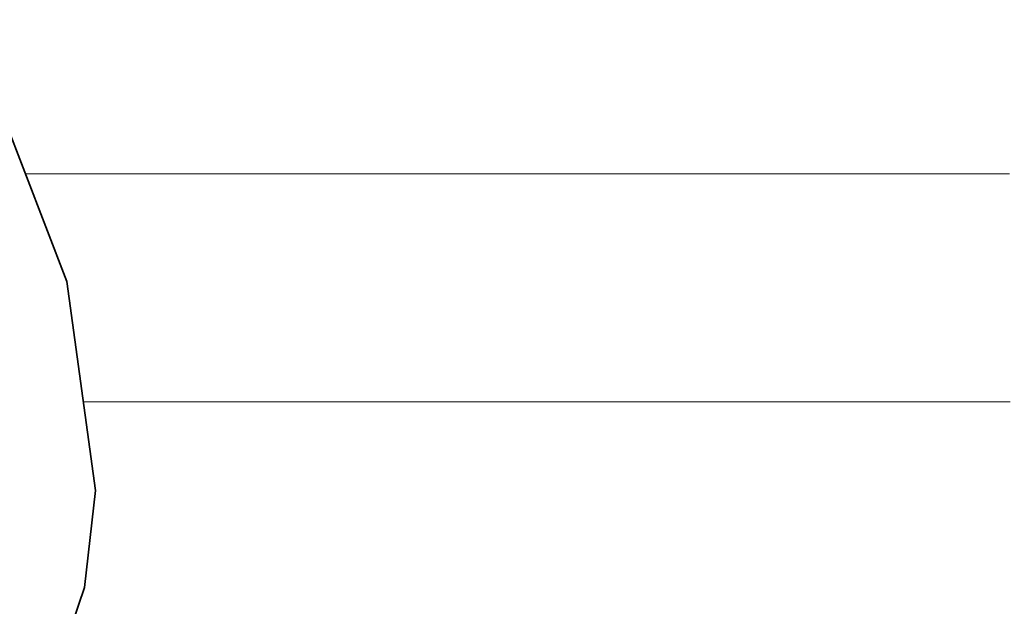
# Model space of a CAD drawing. Units: millimetres. Extents: x 0 to 24042, y 0 to 16800.
# Drawn here: x 16614 to 16674, y 827 to 863 of the extents above; entities that cross this region are included whole.
import ezdxf

# ---------------------------------------------------------------- set-up
doc = ezdxf.new("R2010")
doc.units = ezdxf.units.MM
doc.header["$MEASUREMENT"] = 0
doc.layers.add('(1) Shape lines', color=7, linetype='Continuous', lineweight=35)
doc.layers.add('(9) Sheet', color=7, linetype='Continuous', lineweight=35)

# ---------------------------------------------------------------- blocks, each defined once
blk = doc.blocks.new('HATCH_224_7d3482c7-687b-49fa-8498-a8e85c2bfe98')
at = {"layer": '(1) Shape lines', "color": 0, "lineweight": 9}
blk.add_line((16616.021, 854), (16614.31, 854), dxfattribs=at)
blk = doc.blocks.new('HATCH_225_a168678d-04de-494b-b358-631b2cb227c9')
at = {"layer": '(1) Shape lines', "color": 0, "lineweight": 9}
blk.add_line((16616.052, 854), (16616.021, 854), dxfattribs=at)
blk = doc.blocks.new('HATCH_230_6f5483c9-913b-4501-90d6-6892d28cbbad')
at = {"layer": '(1) Shape lines', "color": 0, "lineweight": 9}
blk.add_line((16616.839, 854), (16616.052, 854), dxfattribs=at)
blk = doc.blocks.new('HATCH_231_5f21b3f8-f2ad-45ff-8d72-071a6c4df9c2')
at = {"layer": '(1) Shape lines', "color": 0, "lineweight": 9}
blk.add_line((16616.854, 854), (16616.839, 854), dxfattribs=at)
blk = doc.blocks.new('HATCH_236_06637981-7dd1-4f84-bdb9-613fe7e3f47b')
at = {"layer": '(1) Shape lines', "color": 0, "lineweight": 9}
for p, q in [((16618.53, 854), (16616.854, 854)), ((16618.597, 840), (16617.873, 840))]:
    blk.add_line(p, q, dxfattribs=at)
blk = doc.blocks.new('HATCH_237_18c341e9-082b-4a39-b340-407fffb55743')
at = {"layer": '(1) Shape lines', "color": 0, "lineweight": 9}
for p, q in [((16618.623, 854), (16618.53, 854)), ((16618.623, 840), (16618.597, 840))]:
    blk.add_line(p, q, dxfattribs=at)
blk = doc.blocks.new('HATCH_240_5f2d37de-c417-4756-a61f-cb897cdd0fdc')
at = {"layer": '(1) Shape lines', "color": 0, "lineweight": 9}
for p, q in [((16626.552, 854), (16618.623, 854)), ((16626.87, 840), (16618.623, 840))]:
    blk.add_line(p, q, dxfattribs=at)
blk = doc.blocks.new('HATCH_241_ea3be59d-80c4-4fd6-b029-c746f1a81428')
at = {"layer": '(1) Shape lines', "color": 0, "lineweight": 9}
for p, q in [((16630.435, 854), (16626.552, 854)), ((16630.435, 840), (16626.87, 840))]:
    blk.add_line(p, q, dxfattribs=at)
blk = doc.blocks.new('HATCH_246_db2d2ca1-5269-4f45-b898-635be940f7b6')
at = {"layer": '(1) Shape lines', "color": 0, "lineweight": 9}
for p, q in [((16633.755, 854), (16630.435, 854)), ((16633.887, 840), (16630.435, 840))]:
    blk.add_line(p, q, dxfattribs=at)
blk = doc.blocks.new('HATCH_247_d4706052-ed2b-4528-aca9-e7222f26df01')
at = {"layer": '(1) Shape lines', "color": 0, "lineweight": 9}
for p, q in [((16635.358, 854), (16633.755, 854)), ((16635.358, 840), (16633.887, 840))]:
    blk.add_line(p, q, dxfattribs=at)
blk = doc.blocks.new('HATCH_252_74ab6ea3-0fd5-4ee4-9d82-d7a90d26adc4')
at = {"layer": '(1) Shape lines', "color": 0, "lineweight": 9}
for p, q in [((16637.651, 854), (16635.358, 854)), ((16637.741, 840), (16635.358, 840))]:
    blk.add_line(p, q, dxfattribs=at)
blk = doc.blocks.new('HATCH_253_09eb7ca5-3230-4bee-8405-914ecddbe643')
at = {"layer": '(1) Shape lines', "color": 0, "lineweight": 9}
for p, q in [((16638.75, 854), (16637.651, 854)), ((16638.75, 840), (16637.741, 840))]:
    blk.add_line(p, q, dxfattribs=at)
blk = doc.blocks.new('HATCH_258_23a1f245-b7be-45cb-a791-0a6002456cb9')
at = {"layer": '(1) Shape lines', "color": 0, "lineweight": 9}
for p, q in [((16638.861, 854), (16638.75, 854)), ((16638.865, 840), (16638.75, 840))]:
    blk.add_line(p, q, dxfattribs=at)
blk = doc.blocks.new('HATCH_259_0cba9241-45fb-43c6-b65b-1c96ec075401')
at = {"layer": '(1) Shape lines', "color": 0, "lineweight": 9}
for p, q in [((16638.914, 854), (16638.861, 854)), ((16638.914, 840), (16638.865, 840))]:
    blk.add_line(p, q, dxfattribs=at)
blk = doc.blocks.new('HATCH_264_7f14a45f-86cf-418e-8d84-c9b4d0bd3479')
at = {"layer": '(1) Shape lines', "color": 0, "lineweight": 9}
for p, q in [((16639.304, 854), (16638.914, 854)), ((16639.32, 840), (16638.914, 840))]:
    blk.add_line(p, q, dxfattribs=at)
blk = doc.blocks.new('HATCH_265_57f8dbbf-5dbd-426b-a6be-9b6da3dfb234')
at = {"layer": '(1) Shape lines', "color": 0, "lineweight": 9}
for p, q in [((16639.491, 854), (16639.304, 854)), ((16639.491, 840), (16639.32, 840))]:
    blk.add_line(p, q, dxfattribs=at)
blk = doc.blocks.new('HATCH_270_f381fc3b-6452-4fc9-b91f-126bbcba9073')
at = {"layer": '(1) Shape lines', "color": 0, "lineweight": 9}
for p, q in [((16640.315, 854), (16639.491, 854)), ((16640.348, 840), (16639.491, 840))]:
    blk.add_line(p, q, dxfattribs=at)
blk = doc.blocks.new('HATCH_271_48b54f08-2110-480a-bbee-3230fdadcbf4')
at = {"layer": '(1) Shape lines', "color": 0, "lineweight": 9}
for p, q in [((16640.709, 854), (16640.315, 854)), ((16640.709, 840), (16640.348, 840))]:
    blk.add_line(p, q, dxfattribs=at)
blk = doc.blocks.new('HATCH_276_51b9fb27-f961-46ed-b7c2-a821f231cdd8')
at = {"layer": '(1) Shape lines', "color": 0, "lineweight": 9}
for p, q in [((16640.82, 854), (16640.709, 854)), ((16640.824, 840), (16640.709, 840))]:
    blk.add_line(p, q, dxfattribs=at)
blk = doc.blocks.new('HATCH_277_aa0b5f2d-63e7-4902-8013-2d1e66319574')
at = {"layer": '(1) Shape lines', "color": 0, "lineweight": 9}
for p, q in [((16640.872, 854), (16640.82, 854)), ((16640.872, 840), (16640.824, 840))]:
    blk.add_line(p, q, dxfattribs=at)
blk = doc.blocks.new('HATCH_282_c0c629bd-ed86-40ab-baf9-192cc25220aa')
at = {"layer": '(1) Shape lines', "color": 0, "lineweight": 9}
for p, q in [((16640.892, 854), (16640.872, 854)), ((16640.893, 840), (16640.872, 840))]:
    blk.add_line(p, q, dxfattribs=at)
blk = doc.blocks.new('HATCH_283_35710b30-54bf-4887-a7fb-927a70b1e9fe')
at = {"layer": '(1) Shape lines', "color": 0, "lineweight": 9}
for p, q in [((16640.901, 854), (16640.892, 854)), ((16640.901, 840), (16640.893, 840))]:
    blk.add_line(p, q, dxfattribs=at)
blk = doc.blocks.new('HATCH_288_ba7d6dac-67fe-4eda-a45b-552d90968c22')
at = {"layer": '(1) Shape lines', "color": 0, "lineweight": 9}
for p, q in [((16641.981, 854), (16640.901, 854)), ((16642.024, 840), (16640.901, 840))]:
    blk.add_line(p, q, dxfattribs=at)
blk = doc.blocks.new('HATCH_289_aaa0312d-fe4a-41b9-b5b5-63024e04b769')
at = {"layer": '(1) Shape lines', "color": 0, "lineweight": 9}
for p, q in [((16642.495, 854), (16641.981, 854)), ((16642.495, 840), (16642.024, 840))]:
    blk.add_line(p, q, dxfattribs=at)
blk = doc.blocks.new('HATCH_294_e32704e8-78ca-4087-9172-954657606547')
at = {"layer": '(1) Shape lines', "color": 0, "lineweight": 9}
for p, q in [((16642.637, 854), (16642.495, 854)), ((16642.643, 840), (16642.495, 840))]:
    blk.add_line(p, q, dxfattribs=at)
blk = doc.blocks.new('HATCH_295_d23ffed9-116e-49fb-8705-acc98c489380')
at = {"layer": '(1) Shape lines', "color": 0, "lineweight": 9}
for p, q in [((16642.705, 854), (16642.637, 854)), ((16642.705, 840), (16642.643, 840))]:
    blk.add_line(p, q, dxfattribs=at)
blk = doc.blocks.new('HATCH_300_7dbff740-84a8-4eaf-8e7e-8606d2a4066d')
at = {"layer": '(1) Shape lines', "color": 0, "lineweight": 9}
for p, q in [((16643.476, 854), (16642.705, 854)), ((16643.506, 840), (16642.705, 840))]:
    blk.add_line(p, q, dxfattribs=at)
blk = doc.blocks.new('HATCH_301_a10ddf98-bd21-4e4b-a9ab-e9cc0ecb9f1c')
at = {"layer": '(1) Shape lines', "color": 0, "lineweight": 9}
for p, q in [((16643.842, 854), (16643.476, 854)), ((16643.842, 840), (16643.506, 840))]:
    blk.add_line(p, q, dxfattribs=at)
blk = doc.blocks.new('HATCH_306_ad7bcfb6-636a-4e6f-bbe4-20a6ef9e1176')
at = {"layer": '(1) Shape lines', "color": 0, "lineweight": 9}
for p, q in [((16644.027, 854), (16643.842, 854)), ((16644.034, 840), (16643.842, 840))]:
    blk.add_line(p, q, dxfattribs=at)
blk = doc.blocks.new('HATCH_307_a8585282-8e14-4153-bf89-8c0e629c2fde')
at = {"layer": '(1) Shape lines', "color": 0, "lineweight": 9}
for p, q in [((16644.115, 854), (16644.027, 854)), ((16644.115, 840), (16644.034, 840))]:
    blk.add_line(p, q, dxfattribs=at)
blk = doc.blocks.new('HATCH_312_ce44f685-aa17-4149-8c80-0390f6a8d58e')
at = {"layer": '(1) Shape lines', "color": 0, "lineweight": 9}
for p, q in [((16644.262, 854), (16644.115, 854)), ((16644.268, 840), (16644.115, 840))]:
    blk.add_line(p, q, dxfattribs=at)
blk = doc.blocks.new('HATCH_313_3c196386-a3d5-4cf8-9ea0-8acc60f5eebe')
at = {"layer": '(1) Shape lines', "color": 0, "lineweight": 9}
for p, q in [((16644.331, 854), (16644.262, 854)), ((16644.331, 840), (16644.268, 840))]:
    blk.add_line(p, q, dxfattribs=at)
blk = doc.blocks.new('HATCH_318_cdd61224-28cd-4b0d-bba3-428b58d5c306')
at = {"layer": '(1) Shape lines', "color": 0, "lineweight": 9}
for p, q in [((16645.175, 854), (16644.331, 854)), ((16645.208, 840), (16644.331, 840))]:
    blk.add_line(p, q, dxfattribs=at)
blk = doc.blocks.new('HATCH_319_89542692-aac9-4cca-a377-714aa38fb363')
at = {"layer": '(1) Shape lines', "color": 0, "lineweight": 9}
for p, q in [((16645.574, 854), (16645.175, 854)), ((16645.574, 840), (16645.208, 840))]:
    blk.add_line(p, q, dxfattribs=at)
blk = doc.blocks.new('HATCH_324_d85967ce-0585-4b76-9255-715626529fda')
at = {"layer": '(1) Shape lines', "color": 0, "lineweight": 9}
for p, q in [((16645.721, 854), (16645.574, 854)), ((16645.726, 840), (16645.574, 840))]:
    blk.add_line(p, q, dxfattribs=at)
blk = doc.blocks.new('HATCH_325_c78327dd-e370-4e40-94fe-10a6d505c883')
at = {"layer": '(1) Shape lines', "color": 0, "lineweight": 9}
for p, q in [((16645.79, 854), (16645.721, 854)), ((16645.79, 840), (16645.726, 840))]:
    blk.add_line(p, q, dxfattribs=at)
blk = doc.blocks.new('HATCH_330_5ed3f764-7f8c-474f-9183-3665a8eb143a')
at = {"layer": '(1) Shape lines', "color": 0, "lineweight": 9}
for p, q in [((16646.136, 854), (16645.79, 854)), ((16646.149, 840), (16645.79, 840))]:
    blk.add_line(p, q, dxfattribs=at)
blk = doc.blocks.new('HATCH_331_4c03d0d0-f39c-47d4-8a01-694a31f20a8a')
at = {"layer": '(1) Shape lines', "color": 0, "lineweight": 9}
for p, q in [((16646.299, 854), (16646.136, 854)), ((16646.299, 840), (16646.149, 840))]:
    blk.add_line(p, q, dxfattribs=at)
blk = doc.blocks.new('HATCH_336_0f41491d-8ca6-4f93-9e2c-a4a037295e42')
at = {"layer": '(1) Shape lines', "color": 0, "lineweight": 9}
for p, q in [((16646.694, 854), (16646.299, 854)), ((16646.709, 840), (16646.299, 840))]:
    blk.add_line(p, q, dxfattribs=at)
blk = doc.blocks.new('HATCH_337_d4cc486b-d9e2-4341-a3d5-cab14fba13a5')
at = {"layer": '(1) Shape lines', "color": 0, "lineweight": 9}
for p, q in [((16646.88, 854), (16646.694, 854)), ((16646.88, 840), (16646.709, 840))]:
    blk.add_line(p, q, dxfattribs=at)
blk = doc.blocks.new('HATCH_342_77bb9ff7-ec30-4bed-9362-83de48af51fc')
at = {"layer": '(1) Shape lines', "color": 0, "lineweight": 9}
for p, q in [((16647.021, 854), (16646.88, 854)), ((16647.026, 840), (16646.88, 840))]:
    blk.add_line(p, q, dxfattribs=at)
blk = doc.blocks.new('HATCH_343_612f69d6-adfa-4ed3-ad3c-df9e5c4e0d6e')
at = {"layer": '(1) Shape lines', "color": 0, "lineweight": 9}
for p, q in [((16647.087, 854), (16647.021, 854)), ((16647.087, 840), (16647.026, 840))]:
    blk.add_line(p, q, dxfattribs=at)
blk = doc.blocks.new('HATCH_348_96ccc3a9-81d8-46e4-ad69-20adcf2798e4')
at = {"layer": '(1) Shape lines', "color": 0, "lineweight": 9}
for p, q in [((16647.734, 854), (16647.087, 854)), ((16647.76, 840), (16647.087, 840))]:
    blk.add_line(p, q, dxfattribs=at)
blk = doc.blocks.new('HATCH_349_5b1164fa-4bae-45e0-ac83-c1dd2a044c0c')
at = {"layer": '(1) Shape lines', "color": 0, "lineweight": 9}
for p, q in [((16648.039, 854), (16647.734, 854)), ((16648.039, 840), (16647.76, 840))]:
    blk.add_line(p, q, dxfattribs=at)
blk = doc.blocks.new('HATCH_354_f4dd570b-7219-4912-aa5b-c86b042d0c0f')
at = {"layer": '(1) Shape lines', "color": 0, "lineweight": 9}
for p, q in [((16648.17, 854), (16648.039, 854)), ((16648.175, 840), (16648.039, 840))]:
    blk.add_line(p, q, dxfattribs=at)
blk = doc.blocks.new('HATCH_355_6b54aa46-10df-4b44-acb4-5dd970a6e611')
at = {"layer": '(1) Shape lines', "color": 0, "lineweight": 9}
for p, q in [((16648.231, 854), (16648.17, 854)), ((16648.231, 840), (16648.175, 840))]:
    blk.add_line(p, q, dxfattribs=at)
blk = doc.blocks.new('HATCH_360_ab46f030-4e21-4c5c-852e-690a2748e27e')
at = {"layer": '(1) Shape lines', "color": 0, "lineweight": 9}
for p, q in [((16648.264, 854), (16648.231, 854)), ((16648.266, 840), (16648.231, 840))]:
    blk.add_line(p, q, dxfattribs=at)
blk = doc.blocks.new('HATCH_361_13f0de2b-c040-46c0-a89a-93345c9d429c')
at = {"layer": '(1) Shape lines', "color": 0, "lineweight": 9}
for p, q in [((16648.28, 854), (16648.264, 854)), ((16648.28, 840), (16648.266, 840))]:
    blk.add_line(p, q, dxfattribs=at)
blk = doc.blocks.new('HATCH_366_d9b3ee10-53de-4871-9f53-ce91eb293292')
at = {"layer": '(1) Shape lines', "color": 0, "lineweight": 9}
for p, q in [((16648.793, 854), (16648.28, 854)), ((16648.813, 840), (16648.28, 840))]:
    blk.add_line(p, q, dxfattribs=at)
blk = doc.blocks.new('HATCH_367_82bd40a3-9ba7-48ef-9f47-7bacc43ec564')
at = {"layer": '(1) Shape lines', "color": 0, "lineweight": 9}
for p, q in [((16649.033, 854), (16648.793, 854)), ((16649.033, 840), (16648.813, 840))]:
    blk.add_line(p, q, dxfattribs=at)
blk = doc.blocks.new('HATCH_372_9e038606-fa1c-40fd-ac90-efda4dba618b')
at = {"layer": '(1) Shape lines', "color": 0, "lineweight": 9}
for p, q in [((16649.049, 854), (16649.033, 854)), ((16649.05, 840), (16649.033, 840))]:
    blk.add_line(p, q, dxfattribs=at)
blk = doc.blocks.new('HATCH_373_5db61245-81ed-459b-ba19-09f5c160d016')
at = {"layer": '(1) Shape lines', "color": 0, "lineweight": 9}
for p, q in [((16649.056, 854), (16649.049, 854)), ((16649.056, 840), (16649.05, 840))]:
    blk.add_line(p, q, dxfattribs=at)
blk = doc.blocks.new('HATCH_378_76f2a6a3-c44d-4490-9a6b-0e1b01c7f2c8')
at = {"layer": '(1) Shape lines', "color": 0, "lineweight": 9}
for p, q in [((16649.174, 854), (16649.056, 854)), ((16649.179, 840), (16649.056, 840))]:
    blk.add_line(p, q, dxfattribs=at)
blk = doc.blocks.new('HATCH_379_9b4eb744-7c9f-430b-bf40-078aa5e553e9')
at = {"layer": '(1) Shape lines', "color": 0, "lineweight": 9}
for p, q in [((16649.23, 854), (16649.174, 854)), ((16649.23, 840), (16649.179, 840))]:
    blk.add_line(p, q, dxfattribs=at)
blk = doc.blocks.new('HATCH_384_9dc95657-d78b-4796-8be2-351e6844e743')
at = {"layer": '(1) Shape lines', "color": 0, "lineweight": 9}
for p, q in [((16649.632, 854), (16649.23, 854)), ((16649.648, 840), (16649.23, 840))]:
    blk.add_line(p, q, dxfattribs=at)
blk = doc.blocks.new('HATCH_385_f2bd7318-31e8-446c-bc43-30fdf4f165f6')
at = {"layer": '(1) Shape lines', "color": 0, "lineweight": 9}
for p, q in [((16649.821, 854), (16649.632, 854)), ((16649.821, 840), (16649.648, 840))]:
    blk.add_line(p, q, dxfattribs=at)
blk = doc.blocks.new('HATCH_390_f1e314ab-70ff-4bbb-b151-5ccf6b30bfff')
at = {"layer": '(1) Shape lines', "color": 0, "lineweight": 9}
for p, q in [((16649.902, 854), (16649.821, 854)), ((16649.905, 840), (16649.821, 840))]:
    blk.add_line(p, q, dxfattribs=at)
blk = doc.blocks.new('HATCH_391_531e9616-63d4-4146-9357-cb59ed62b26e')
at = {"layer": '(1) Shape lines', "color": 0, "lineweight": 9}
for p, q in [((16649.94, 854), (16649.902, 854)), ((16649.94, 840), (16649.905, 840))]:
    blk.add_line(p, q, dxfattribs=at)
blk = doc.blocks.new('HATCH_396_4ba24ade-9b52-4aaa-bd89-07805be7f0af')
at = {"layer": '(1) Shape lines', "color": 0, "lineweight": 9}
for p, q in [((16650.043, 854), (16649.94, 854)), ((16650.047, 840), (16649.94, 840))]:
    blk.add_line(p, q, dxfattribs=at)
blk = doc.blocks.new('HATCH_397_b76c0d0c-60fa-4574-9d5b-cd5413e0fa40')
at = {"layer": '(1) Shape lines', "color": 0, "lineweight": 9}
for p, q in [((16650.091, 854), (16650.043, 854)), ((16650.091, 840), (16650.047, 840))]:
    blk.add_line(p, q, dxfattribs=at)
blk = doc.blocks.new('HATCH_402_2400b758-0d6c-4e3d-8c5a-687bf57e1637')
at = {"layer": '(1) Shape lines', "color": 0, "lineweight": 9}
for p, q in [((16650.503, 854), (16650.091, 854)), ((16650.519, 840), (16650.091, 840))]:
    blk.add_line(p, q, dxfattribs=at)
blk = doc.blocks.new('HATCH_403_386d68ae-3852-421d-89ba-d43fef81a2fc')
at = {"layer": '(1) Shape lines', "color": 0, "lineweight": 9}
for p, q in [((16650.695, 854), (16650.503, 854)), ((16650.695, 840), (16650.519, 840))]:
    blk.add_line(p, q, dxfattribs=at)
blk = doc.blocks.new('HATCH_408_319a7fc6-0c37-4aae-a9f0-22a737d5d070')
at = {"layer": '(1) Shape lines', "color": 0, "lineweight": 9}
for p, q in [((16650.781, 854), (16650.695, 854)), ((16650.785, 840), (16650.695, 840))]:
    blk.add_line(p, q, dxfattribs=at)
blk = doc.blocks.new('HATCH_409_3c88e5f9-3b29-490c-ad9f-38491a436db9')
at = {"layer": '(1) Shape lines', "color": 0, "lineweight": 9}
for p, q in [((16650.821, 854), (16650.781, 854)), ((16650.821, 840), (16650.785, 840))]:
    blk.add_line(p, q, dxfattribs=at)
blk = doc.blocks.new('HATCH_414_04b65440-2b1c-40a7-b8d9-e8dc8352c1c9')
at = {"layer": '(1) Shape lines', "color": 0, "lineweight": 9}
for p, q in [((16650.913, 854), (16650.821, 854)), ((16650.917, 840), (16650.821, 840))]:
    blk.add_line(p, q, dxfattribs=at)
blk = doc.blocks.new('HATCH_415_22e3e707-29f8-4cba-b595-22c22d47e0b8')
at = {"layer": '(1) Shape lines', "color": 0, "lineweight": 9}
for p, q in [((16650.956, 854), (16650.913, 854)), ((16650.956, 840), (16650.917, 840))]:
    blk.add_line(p, q, dxfattribs=at)
blk = doc.blocks.new('HATCH_420_e29db9e3-fe1b-4f3c-9e96-64adefb267fa')
at = {"layer": '(1) Shape lines', "color": 0, "lineweight": 9}
for p, q in [((16651.211, 854), (16650.956, 854)), ((16651.221, 840), (16650.956, 840))]:
    blk.add_line(p, q, dxfattribs=at)
blk = doc.blocks.new('HATCH_421_5f7c79c5-be7a-4233-84c3-d9b69b2be45f')
at = {"layer": '(1) Shape lines', "color": 0, "lineweight": 9}
for p, q in [((16651.329, 854), (16651.211, 854)), ((16651.329, 840), (16651.221, 840))]:
    blk.add_line(p, q, dxfattribs=at)
blk = doc.blocks.new('HATCH_426_35e17921-b881-45c1-81f7-1e9a455c89be')
at = {"layer": '(1) Shape lines', "color": 0, "lineweight": 9}
for p, q in [((16651.398, 854), (16651.329, 854)), ((16651.4, 840), (16651.329, 840))]:
    blk.add_line(p, q, dxfattribs=at)
blk = doc.blocks.new('HATCH_427_704b0905-63d8-464d-90c0-43cb5c23857a')
at = {"layer": '(1) Shape lines', "color": 0, "lineweight": 9}
for p, q in [((16651.43, 854), (16651.398, 854)), ((16651.43, 840), (16651.4, 840))]:
    blk.add_line(p, q, dxfattribs=at)
blk = doc.blocks.new('HATCH_432_a47e95b2-2525-420e-a520-a623d31474af')
at = {"layer": '(1) Shape lines', "color": 0, "lineweight": 9}
for p, q in [((16651.63, 854), (16651.43, 854)), ((16651.638, 840), (16651.43, 840))]:
    blk.add_line(p, q, dxfattribs=at)
blk = doc.blocks.new('HATCH_433_d9a3ce87-78bc-4c1d-b39f-a8a9d2099e49')
at = {"layer": '(1) Shape lines', "color": 0, "lineweight": 9}
for p, q in [((16651.723, 854), (16651.63, 854)), ((16651.723, 840), (16651.638, 840))]:
    blk.add_line(p, q, dxfattribs=at)
blk = doc.blocks.new('HATCH_438_b33b5607-ab5a-493e-9a3a-f4edd3472e0a')
at = {"layer": '(1) Shape lines', "color": 0, "lineweight": 9}
for p, q in [((16651.808, 854), (16651.723, 854)), ((16651.812, 840), (16651.723, 840))]:
    blk.add_line(p, q, dxfattribs=at)
blk = doc.blocks.new('HATCH_439_0432b881-ea51-4785-b02e-c279e5ff3ae6')
at = {"layer": '(1) Shape lines', "color": 0, "lineweight": 9}
for p, q in [((16651.848, 854), (16651.808, 854)), ((16651.848, 840), (16651.812, 840))]:
    blk.add_line(p, q, dxfattribs=at)
blk = doc.blocks.new('HATCH_444_41aea6f5-9150-4258-a4bb-bb3758c5df56')
at = {"layer": '(1) Shape lines', "color": 0, "lineweight": 9}
for p, q in [((16652.128, 854), (16651.848, 854)), ((16652.139, 840), (16651.848, 840))]:
    blk.add_line(p, q, dxfattribs=at)
blk = doc.blocks.new('HATCH_445_88d7032e-73c9-4b80-b578-0a43860b40cd')
at = {"layer": '(1) Shape lines', "color": 0, "lineweight": 9}
for p, q in [((16652.258, 854), (16652.128, 854)), ((16652.258, 840), (16652.139, 840))]:
    blk.add_line(p, q, dxfattribs=at)
blk = doc.blocks.new('HATCH_450_cfb74944-79a2-4e08-bdc8-5170829fe1e6')
at = {"layer": '(1) Shape lines', "color": 0, "lineweight": 9}
for p, q in [((16652.282, 854), (16652.258, 854)), ((16652.283, 840), (16652.258, 840))]:
    blk.add_line(p, q, dxfattribs=at)
blk = doc.blocks.new('HATCH_451_823dc1d1-b887-46ee-beae-756d123a8a62')
at = {"layer": '(1) Shape lines', "color": 0, "lineweight": 9}
for p, q in [((16652.294, 854), (16652.282, 854)), ((16652.294, 840), (16652.283, 840))]:
    blk.add_line(p, q, dxfattribs=at)
blk = doc.blocks.new('HATCH_456_b34d1689-f495-406e-90ba-81105913ed80')
at = {"layer": '(1) Shape lines', "color": 0, "lineweight": 9}
for p, q in [((16652.305, 854), (16652.294, 854)), ((16652.305, 840), (16652.294, 840))]:
    blk.add_line(p, q, dxfattribs=at)
blk = doc.blocks.new('HATCH_457_f231880f-6b65-4941-86fa-47d813ac1fba')
at = {"layer": '(1) Shape lines', "color": 0, "lineweight": 9}
for p, q in [((16652.31, 854), (16652.305, 854)), ((16652.31, 840), (16652.305, 840))]:
    blk.add_line(p, q, dxfattribs=at)
blk = doc.blocks.new('HATCH_462_91a6b704-b2bd-4a3a-8363-759452a87e3c')
at = {"layer": '(1) Shape lines', "color": 0, "lineweight": 9}
for p, q in [((16652.629, 854), (16652.31, 854)), ((16652.642, 840), (16652.31, 840))]:
    blk.add_line(p, q, dxfattribs=at)
blk = doc.blocks.new('HATCH_463_6e1f9508-57e9-475b-99d7-871573e2608b')
at = {"layer": '(1) Shape lines', "color": 0, "lineweight": 9}
for p, q in [((16652.778, 854), (16652.629, 854)), ((16652.778, 840), (16652.642, 840))]:
    blk.add_line(p, q, dxfattribs=at)
blk = doc.blocks.new('HATCH_468_bb299bca-2043-4499-b568-385938c1a537')
at = {"layer": '(1) Shape lines', "color": 0, "lineweight": 9}
for p, q in [((16652.788, 854), (16652.778, 854)), ((16652.788, 840), (16652.778, 840))]:
    blk.add_line(p, q, dxfattribs=at)
blk = doc.blocks.new('HATCH_469_c946b457-da9c-47f4-bc9e-4abda9924902')
at = {"layer": '(1) Shape lines', "color": 0, "lineweight": 9}
for p, q in [((16652.793, 854), (16652.788, 854)), ((16652.793, 840), (16652.788, 840))]:
    blk.add_line(p, q, dxfattribs=at)
blk = doc.blocks.new('HATCH_474_846408c9-cece-4a20-9fb6-524cde580748')
at = {"layer": '(1) Shape lines', "color": 0, "lineweight": 9}
for p, q in [((16652.893, 854), (16652.793, 854)), ((16652.897, 840), (16652.793, 840))]:
    blk.add_line(p, q, dxfattribs=at)
blk = doc.blocks.new('HATCH_475_8f89ddc4-98fc-43e7-ac86-4fea0c1cfa53')
at = {"layer": '(1) Shape lines', "color": 0, "lineweight": 9}
for p, q in [((16652.94, 854), (16652.893, 854)), ((16652.94, 840), (16652.897, 840))]:
    blk.add_line(p, q, dxfattribs=at)
blk = doc.blocks.new('HATCH_478_2192cbc1-eb43-4581-a257-7c48a6f8994e')
at = {"layer": '(1) Shape lines', "color": 0, "lineweight": 9}
for p, q in [((16652.956, 854), (16652.94, 854)), ((16652.957, 840), (16652.94, 840))]:
    blk.add_line(p, q, dxfattribs=at)
blk = doc.blocks.new('HATCH_479_d5082941-258a-46f6-9b55-993170f0654c')
at = {"layer": '(1) Shape lines', "color": 0, "lineweight": 9}
for p, q in [((16652.964, 854), (16652.956, 854)), ((16652.964, 840), (16652.957, 840))]:
    blk.add_line(p, q, dxfattribs=at)
blk = doc.blocks.new('HATCH_482_325329e8-32b7-4353-ac1d-d3ceceb4b705')
at = {"layer": '(1) Shape lines', "color": 0, "lineweight": 9}
for p, q in [((16653.584, 854), (16652.964, 854)), ((16653.608, 840), (16652.964, 840))]:
    blk.add_line(p, q, dxfattribs=at)
blk = doc.blocks.new('HATCH_483_ac784630-c7de-401e-92d0-84008ca53a75')
at = {"layer": '(1) Shape lines', "color": 0, "lineweight": 9}
for p, q in [((16653.873, 854), (16653.584, 854)), ((16653.873, 840), (16653.608, 840))]:
    blk.add_line(p, q, dxfattribs=at)
blk = doc.blocks.new('HATCH_486_dec76c93-ef34-4b36-a44f-7bff13e53f4a')
at = {"layer": '(1) Shape lines', "color": 0, "lineweight": 9}
for p, q in [((16653.918, 854), (16653.873, 854)), ((16653.92, 840), (16653.873, 840))]:
    blk.add_line(p, q, dxfattribs=at)
blk = doc.blocks.new('HATCH_487_aa98f3d8-f190-4dce-9267-e7c61b5063fa')
at = {"layer": '(1) Shape lines', "color": 0, "lineweight": 9}
for p, q in [((16653.939, 854), (16653.918, 854)), ((16653.939, 840), (16653.92, 840))]:
    blk.add_line(p, q, dxfattribs=at)
blk = doc.blocks.new('HATCH_490_01ffa2de-6b99-48f3-aad5-b76a9b16ee01')
at = {"layer": '(1) Shape lines', "color": 0, "lineweight": 9}
for p, q in [((16654.601, 854), (16653.939, 854)), ((16654.654, 840), (16653.939, 840))]:
    blk.add_line(p, q, dxfattribs=at)
blk = doc.blocks.new('HATCH_491_b6e0fca8-cb7d-4dce-8727-13f6e5e8d997')
at = {"layer": '(1) Shape lines', "color": 0, "lineweight": 9}
for p, q in [((16655.226, 854), (16654.601, 854)), ((16655.226, 840), (16654.654, 840))]:
    blk.add_line(p, q, dxfattribs=at)
blk = doc.blocks.new('HATCH_496_9aed323a-8d50-4c9f-bf9a-8e6b5de3d07f')
at = {"layer": '(1) Shape lines', "color": 0, "lineweight": 9}
for p, q in [((16655.248, 854), (16655.226, 854)), ((16655.25, 840), (16655.226, 840))]:
    blk.add_line(p, q, dxfattribs=at)
blk = doc.blocks.new('HATCH_497_d469ab0d-e665-4b7a-873e-3e7832140b05')
at = {"layer": '(1) Shape lines', "color": 0, "lineweight": 9}
for p, q in [((16655.269, 854), (16655.248, 854)), ((16655.269, 840), (16655.25, 840))]:
    blk.add_line(p, q, dxfattribs=at)
blk = doc.blocks.new('HATCH_502_b365937a-7c67-466b-80d3-41573b606bcb')
at = {"layer": '(1) Shape lines', "color": 0, "lineweight": 9}
for p, q in [((16656.18, 854), (16655.269, 854)), ((16656.255, 840), (16655.269, 840))]:
    blk.add_line(p, q, dxfattribs=at)
blk = doc.blocks.new('HATCH_503_31f1ff7c-b608-4eac-b9aa-f1b8b25049ec')
at = {"layer": '(1) Shape lines', "color": 0, "lineweight": 9}
for p, q in [((16657.069, 854), (16656.18, 854)), ((16657.069, 840), (16656.255, 840))]:
    blk.add_line(p, q, dxfattribs=at)
blk = doc.blocks.new('HATCH_508_67594581-28d1-4060-a36e-160efae07e4b')
at = {"layer": '(1) Shape lines', "color": 0, "lineweight": 9}
for p, q in [((16657.355, 854), (16657.069, 854)), ((16657.38, 840), (16657.069, 840))]:
    blk.add_line(p, q, dxfattribs=at)
blk = doc.blocks.new('HATCH_509_6212cbcf-2f06-436b-9950-69df54f37667')
at = {"layer": '(1) Shape lines', "color": 0, "lineweight": 9}
for p, q in [((16657.648, 854), (16657.355, 854)), ((16657.648, 840), (16657.38, 840))]:
    blk.add_line(p, q, dxfattribs=at)
blk = doc.blocks.new('HATCH_514_585b8bb0-6852-4416-b1e2-057877dba0c8')
at = {"layer": '(1) Shape lines', "color": 0, "lineweight": 9}
for p, q in [((16658.343, 854), (16657.648, 854)), ((16658.404, 840), (16657.648, 840))]:
    blk.add_line(p, q, dxfattribs=at)
blk = doc.blocks.new('HATCH_515_2433b2af-59b3-499b-9235-0bd536013d36')
at = {"layer": '(1) Shape lines', "color": 0, "lineweight": 9}
for p, q in [((16659.065, 854), (16658.343, 854)), ((16659.065, 840), (16658.404, 840))]:
    blk.add_line(p, q, dxfattribs=at)
blk = doc.blocks.new('HATCH_520_6cde7919-53ea-4a30-b84a-df16eb66b669')
at = {"layer": '(1) Shape lines', "color": 0, "lineweight": 9}
for p, q in [((16659.891, 854), (16659.065, 854)), ((16659.966, 840), (16659.065, 840))]:
    blk.add_line(p, q, dxfattribs=at)
blk = doc.blocks.new('HATCH_521_6a6271d8-2616-4a24-acd4-b86244eb4fc3')
at = {"layer": '(1) Shape lines', "color": 0, "lineweight": 9}
for p, q in [((16660.763, 854), (16659.891, 854)), ((16660.763, 840), (16659.966, 840))]:
    blk.add_line(p, q, dxfattribs=at)
blk = doc.blocks.new('HATCH_528_288258c2-d563-4671-910c-91fe392e212d')
at = {"layer": '(1) Shape lines', "color": 0, "lineweight": 9}
for p, q in [((16662.207, 854), (16660.763, 854)), ((16662.34, 840), (16660.763, 840))]:
    blk.add_line(p, q, dxfattribs=at)
blk = doc.blocks.new('HATCH_529_f77342ad-c9d0-42fd-8019-eabc0a94169a')
at = {"layer": '(1) Shape lines', "color": 0, "lineweight": 9}
for p, q in [((16663.755, 854), (16662.207, 854)), ((16663.755, 840), (16662.34, 840))]:
    blk.add_line(p, q, dxfattribs=at)
blk = doc.blocks.new('HATCH_536_68fb6b56-5f8a-4c66-8eb6-715f2f7f4610')
at = {"layer": '(1) Shape lines', "color": 0, "lineweight": 9}
for p, q in [((16664.466, 854), (16663.755, 854)), ((16664.534, 840), (16663.755, 840))]:
    blk.add_line(p, q, dxfattribs=at)
blk = doc.blocks.new('HATCH_537_b06ecfca-127d-4a16-aafe-9f04180c6dd6')
at = {"layer": '(1) Shape lines', "color": 0, "lineweight": 9}
for p, q in [((16665.254, 854), (16664.466, 854)), ((16665.254, 840), (16664.534, 840))]:
    blk.add_line(p, q, dxfattribs=at)
blk = doc.blocks.new('HATCH_544_0917cf2a-db04-41b2-9de4-9133ab91c0db')
at = {"layer": '(1) Shape lines', "color": 0, "lineweight": 9}
for p, q in [((16665.87, 854), (16665.254, 854)), ((16665.929, 840), (16665.254, 840))]:
    blk.add_line(p, q, dxfattribs=at)
blk = doc.blocks.new('HATCH_545_15f41454-fdc5-4a83-a4c8-d8cfd32b2b71')
at = {"layer": '(1) Shape lines', "color": 0, "lineweight": 9}
for p, q in [((16666.563, 854), (16665.87, 854)), ((16666.563, 840), (16665.929, 840))]:
    blk.add_line(p, q, dxfattribs=at)
blk = doc.blocks.new('HATCH_552_359eb344-26f0-4c18-832f-e576be247b29')
at = {"layer": '(1) Shape lines', "color": 0, "lineweight": 9}
for p, q in [((16667.296, 854), (16666.563, 854)), ((16667.368, 840), (16666.563, 840))]:
    blk.add_line(p, q, dxfattribs=at)
blk = doc.blocks.new('HATCH_553_da1c5b94-7ac6-4a53-8367-df42dabdc265')
at = {"layer": '(1) Shape lines', "color": 0, "lineweight": 9}
for p, q in [((16668.133, 854), (16667.296, 854)), ((16668.133, 840), (16667.368, 840))]:
    blk.add_line(p, q, dxfattribs=at)
blk = doc.blocks.new('HATCH_560_02641f0d-7958-4522-80b4-a4085958ffb4')
at = {"layer": '(1) Shape lines', "color": 0, "lineweight": 9}
for p, q in [((16668.2, 854), (16668.133, 854)), ((16668.206, 840), (16668.133, 840))]:
    blk.add_line(p, q, dxfattribs=at)
blk = doc.blocks.new('HATCH_561_b1fbce3b-4fed-4302-ac98-f9f2ec5ecea9')
at = {"layer": '(1) Shape lines', "color": 0, "lineweight": 9}
for p, q in [((16668.278, 854), (16668.2, 854)), ((16668.278, 840), (16668.206, 840))]:
    blk.add_line(p, q, dxfattribs=at)
blk = doc.blocks.new('HATCH_568_8afaecd7-6719-43db-a0ba-580f68652a6c')
at = {"layer": '(1) Shape lines', "color": 0, "lineweight": 9}
for p, q in [((16668.693, 854), (16668.278, 854)), ((16668.734, 840), (16668.278, 840))]:
    blk.add_line(p, q, dxfattribs=at)
blk = doc.blocks.new('HATCH_569_6df51b8b-3a52-4a65-9873-f241c03e92f9')
at = {"layer": '(1) Shape lines', "color": 0, "lineweight": 9}
for p, q in [((16669.176, 854), (16668.693, 854)), ((16669.176, 840), (16668.734, 840))]:
    blk.add_line(p, q, dxfattribs=at)
blk = doc.blocks.new('HATCH_576_f787161d-38b5-4b72-95ed-f20ae9a6c91d')
at = {"layer": '(1) Shape lines', "color": 0, "lineweight": 9}
for p, q in [((16669.179, 854), (16669.176, 854)), ((16669.18, 840), (16669.176, 840))]:
    blk.add_line(p, q, dxfattribs=at)
blk = doc.blocks.new('HATCH_577_1bae61cc-0355-41ef-a960-87a789bcbb2c')
at = {"layer": '(1) Shape lines', "color": 0, "lineweight": 9}
for p, q in [((16669.183, 854), (16669.179, 854)), ((16669.183, 840), (16669.18, 840))]:
    blk.add_line(p, q, dxfattribs=at)
blk = doc.blocks.new('HATCH_584_9f61cb68-84c3-4fd4-a53e-68b6e0df6363')
at = {"layer": '(1) Shape lines', "color": 0, "lineweight": 9}
for p, q in [((16669.481, 854), (16669.183, 854)), ((16669.511, 840), (16669.183, 840))]:
    blk.add_line(p, q, dxfattribs=at)
blk = doc.blocks.new('HATCH_585_d262295e-b879-44b5-bdab-d1eea3f04828')
at = {"layer": '(1) Shape lines', "color": 0, "lineweight": 9}
for p, q in [((16669.83, 854), (16669.481, 854)), ((16669.83, 840), (16669.511, 840))]:
    blk.add_line(p, q, dxfattribs=at)
blk = doc.blocks.new('HATCH_592_010346d8-7ea5-4060-81e4-e1f7f7e9fc54')
at = {"layer": '(1) Shape lines', "color": 0, "lineweight": 9}
for p, q in [((16669.998, 854), (16669.83, 854)), ((16670.015, 840), (16669.83, 840))]:
    blk.add_line(p, q, dxfattribs=at)
blk = doc.blocks.new('HATCH_593_baa60f14-705b-44cd-942f-2f9739eec0b2')
at = {"layer": '(1) Shape lines', "color": 0, "lineweight": 9}
for p, q in [((16670.195, 854), (16669.998, 854)), ((16670.195, 840), (16670.015, 840))]:
    blk.add_line(p, q, dxfattribs=at)
blk = doc.blocks.new('HATCH_600_2c7f33c0-72e8-4e88-a7db-c75500e63ea6')
at = {"layer": '(1) Shape lines', "color": 0, "lineweight": 9}
for p, q in [((16670.566, 854), (16670.195, 854)), ((16670.604, 840), (16670.195, 840))]:
    blk.add_line(p, q, dxfattribs=at)
blk = doc.blocks.new('HATCH_601_f275d913-84dc-464e-91fd-f4eb3e9f8979')
at = {"layer": '(1) Shape lines', "color": 0, "lineweight": 9}
for p, q in [((16671.005, 854), (16670.566, 854)), ((16671.005, 840), (16670.604, 840))]:
    blk.add_line(p, q, dxfattribs=at)
blk = doc.blocks.new('HATCH_608_367d1023-14e9-4ce2-b55a-0216f37e0900')
at = {"layer": '(1) Shape lines', "color": 0, "lineweight": 9}
for p, q in [((16671.707, 854), (16671.005, 854)), ((16671.78, 840), (16671.005, 840))]:
    blk.add_line(p, q, dxfattribs=at)
blk = doc.blocks.new('HATCH_609_63c1ef70-38bb-4cd4-bd3a-791af40895fa')
at = {"layer": '(1) Shape lines', "color": 0, "lineweight": 9}
for p, q in [((16672.54, 854), (16671.707, 854)), ((16672.54, 840), (16671.78, 840))]:
    blk.add_line(p, q, dxfattribs=at)
blk = doc.blocks.new('HATCH_616_b513ccfe-4712-4fbb-883f-6df626d311ef')
at = {"layer": '(1) Shape lines', "color": 0, "lineweight": 9}
for p, q in [((16672.94, 854), (16672.54, 854)), ((16672.981, 840), (16672.54, 840))]:
    blk.add_line(p, q, dxfattribs=at)
blk = doc.blocks.new('HATCH_617_8aab2aaa-86c9-49b3-86f2-70387ba3007d')
at = {"layer": '(1) Shape lines', "color": 0, "lineweight": 9}
for p, q in [((16673.419, 854), (16672.94, 854)), ((16673.419, 840), (16672.981, 840))]:
    blk.add_line(p, q, dxfattribs=at)
blk = doc.blocks.new('HATCH_624_8e3c1281-e780-4bfa-9782-a20ea280906e')
at = {"layer": '(1) Shape lines', "color": 0, "lineweight": 9}
for p, q in [((16673.806, 854), (16673.419, 854)), ((16673.847, 840), (16673.419, 840))]:
    blk.add_line(p, q, dxfattribs=at)
blk = doc.blocks.new('HATCH_625_417e5d04-012c-4e13-8393-976d3719e7d0')
at = {"layer": '(1) Shape lines', "color": 0, "lineweight": 9}
for p, q in [((16674.274, 854), (16673.806, 854)), ((16674.274, 840), (16673.847, 840))]:
    blk.add_line(p, q, dxfattribs=at)
blk = doc.blocks.new('HATCH_632_0588987a-2763-4b60-94fa-a14ac13f6051')
at = {"layer": '(1) Shape lines', "color": 0, "lineweight": 9}
for p, q in [((16674.743, 854), (16674.274, 854)), ((16674.793, 840), (16674.274, 840))]:
    blk.add_line(p, q, dxfattribs=at)
blk = doc.blocks.new('GROUP_0_b1109d76-2e6b-4ea5-a32a-a7748a65da01')
at = {"layer": '(9) Sheet', "color": 7, "linetype": 'Continuous', "lineweight": 35, "ltscale": 40}
blk.add_lwpolyline([(16544.758, 935.96), (16594.918, 886.604), (16604.059, 874.132), (16611.685, 860.819), (16616.854, 847.389), (16618.623, 834.563), (16617.939, 828.604), (16616.052, 823.066), (16612.844, 818.041), (16608.198, 813.62), (16601.996, 809.891), (16594.12, 806.947), (16584.452, 804.877), (16572.876, 803.771)], dxfattribs=at)
at = {"layer": '(1) Shape lines', "color": 154, "linetype": 'ByBlock'}
for name in ['HATCH_241_ea3be59d-80c4-4fd6-b029-c746f1a81428', 'HATCH_246_db2d2ca1-5269-4f45-b898-635be940f7b6', 'HATCH_247_d4706052-ed2b-4528-aca9-e7222f26df01', 'HATCH_252_74ab6ea3-0fd5-4ee4-9d82-d7a90d26adc4', 'HATCH_253_09eb7ca5-3230-4bee-8405-914ecddbe643', 'HATCH_258_23a1f245-b7be-45cb-a791-0a6002456cb9', 'HATCH_259_0cba9241-45fb-43c6-b65b-1c96ec075401', 'HATCH_264_7f14a45f-86cf-418e-8d84-c9b4d0bd3479', 'HATCH_265_57f8dbbf-5dbd-426b-a6be-9b6da3dfb234', 'HATCH_270_f381fc3b-6452-4fc9-b91f-126bbcba9073', 'HATCH_271_48b54f08-2110-480a-bbee-3230fdadcbf4', 'HATCH_276_51b9fb27-f961-46ed-b7c2-a821f231cdd8', 'HATCH_277_aa0b5f2d-63e7-4902-8013-2d1e66319574', 'HATCH_282_c0c629bd-ed86-40ab-baf9-192cc25220aa', 'HATCH_283_35710b30-54bf-4887-a7fb-927a70b1e9fe', 'HATCH_288_ba7d6dac-67fe-4eda-a45b-552d90968c22', 'HATCH_289_aaa0312d-fe4a-41b9-b5b5-63024e04b769', 'HATCH_294_e32704e8-78ca-4087-9172-954657606547', 'HATCH_295_d23ffed9-116e-49fb-8705-acc98c489380', 'HATCH_300_7dbff740-84a8-4eaf-8e7e-8606d2a4066d', 'HATCH_301_a10ddf98-bd21-4e4b-a9ab-e9cc0ecb9f1c', 'HATCH_306_ad7bcfb6-636a-4e6f-bbe4-20a6ef9e1176', 'HATCH_307_a8585282-8e14-4153-bf89-8c0e629c2fde', 'HATCH_312_ce44f685-aa17-4149-8c80-0390f6a8d58e', 'HATCH_313_3c196386-a3d5-4cf8-9ea0-8acc60f5eebe', 'HATCH_318_cdd61224-28cd-4b0d-bba3-428b58d5c306', 'HATCH_319_89542692-aac9-4cca-a377-714aa38fb363', 'HATCH_324_d85967ce-0585-4b76-9255-715626529fda', 'HATCH_325_c78327dd-e370-4e40-94fe-10a6d505c883', 'HATCH_330_5ed3f764-7f8c-474f-9183-3665a8eb143a', 'HATCH_331_4c03d0d0-f39c-47d4-8a01-694a31f20a8a', 'HATCH_336_0f41491d-8ca6-4f93-9e2c-a4a037295e42', 'HATCH_337_d4cc486b-d9e2-4341-a3d5-cab14fba13a5', 'HATCH_342_77bb9ff7-ec30-4bed-9362-83de48af51fc', 'HATCH_343_612f69d6-adfa-4ed3-ad3c-df9e5c4e0d6e', 'HATCH_348_96ccc3a9-81d8-46e4-ad69-20adcf2798e4', 'HATCH_349_5b1164fa-4bae-45e0-ac83-c1dd2a044c0c', 'HATCH_354_f4dd570b-7219-4912-aa5b-c86b042d0c0f', 'HATCH_355_6b54aa46-10df-4b44-acb4-5dd970a6e611', 'HATCH_360_ab46f030-4e21-4c5c-852e-690a2748e27e', 'HATCH_361_13f0de2b-c040-46c0-a89a-93345c9d429c', 'HATCH_366_d9b3ee10-53de-4871-9f53-ce91eb293292', 'HATCH_367_82bd40a3-9ba7-48ef-9f47-7bacc43ec564', 'HATCH_372_9e038606-fa1c-40fd-ac90-efda4dba618b', 'HATCH_373_5db61245-81ed-459b-ba19-09f5c160d016', 'HATCH_378_76f2a6a3-c44d-4490-9a6b-0e1b01c7f2c8', 'HATCH_379_9b4eb744-7c9f-430b-bf40-078aa5e553e9', 'HATCH_384_9dc95657-d78b-4796-8be2-351e6844e743', 'HATCH_385_f2bd7318-31e8-446c-bc43-30fdf4f165f6', 'HATCH_390_f1e314ab-70ff-4bbb-b151-5ccf6b30bfff', 'HATCH_391_531e9616-63d4-4146-9357-cb59ed62b26e', 'HATCH_396_4ba24ade-9b52-4aaa-bd89-07805be7f0af', 'HATCH_397_b76c0d0c-60fa-4574-9d5b-cd5413e0fa40', 'HATCH_402_2400b758-0d6c-4e3d-8c5a-687bf57e1637', 'HATCH_403_386d68ae-3852-421d-89ba-d43fef81a2fc', 'HATCH_408_319a7fc6-0c37-4aae-a9f0-22a737d5d070', 'HATCH_409_3c88e5f9-3b29-490c-ad9f-38491a436db9', 'HATCH_414_04b65440-2b1c-40a7-b8d9-e8dc8352c1c9', 'HATCH_415_22e3e707-29f8-4cba-b595-22c22d47e0b8', 'HATCH_420_e29db9e3-fe1b-4f3c-9e96-64adefb267fa', 'HATCH_421_5f7c79c5-be7a-4233-84c3-d9b69b2be45f', 'HATCH_426_35e17921-b881-45c1-81f7-1e9a455c89be', 'HATCH_427_704b0905-63d8-464d-90c0-43cb5c23857a', 'HATCH_432_a47e95b2-2525-420e-a520-a623d31474af', 'HATCH_433_d9a3ce87-78bc-4c1d-b39f-a8a9d2099e49', 'HATCH_438_b33b5607-ab5a-493e-9a3a-f4edd3472e0a', 'HATCH_439_0432b881-ea51-4785-b02e-c279e5ff3ae6', 'HATCH_444_41aea6f5-9150-4258-a4bb-bb3758c5df56', 'HATCH_445_88d7032e-73c9-4b80-b578-0a43860b40cd', 'HATCH_450_cfb74944-79a2-4e08-bdc8-5170829fe1e6', 'HATCH_451_823dc1d1-b887-46ee-beae-756d123a8a62', 'HATCH_456_b34d1689-f495-406e-90ba-81105913ed80', 'HATCH_457_f231880f-6b65-4941-86fa-47d813ac1fba', 'HATCH_462_91a6b704-b2bd-4a3a-8363-759452a87e3c', 'HATCH_463_6e1f9508-57e9-475b-99d7-871573e2608b', 'HATCH_468_bb299bca-2043-4499-b568-385938c1a537', 'HATCH_469_c946b457-da9c-47f4-bc9e-4abda9924902', 'HATCH_474_846408c9-cece-4a20-9fb6-524cde580748', 'HATCH_475_8f89ddc4-98fc-43e7-ac86-4fea0c1cfa53', 'HATCH_478_2192cbc1-eb43-4581-a257-7c48a6f8994e', 'HATCH_479_d5082941-258a-46f6-9b55-993170f0654c', 'HATCH_482_325329e8-32b7-4353-ac1d-d3ceceb4b705', 'HATCH_483_ac784630-c7de-401e-92d0-84008ca53a75', 'HATCH_486_dec76c93-ef34-4b36-a44f-7bff13e53f4a', 'HATCH_487_aa98f3d8-f190-4dce-9267-e7c61b5063fa', 'HATCH_224_7d3482c7-687b-49fa-8498-a8e85c2bfe98', 'HATCH_225_a168678d-04de-494b-b358-631b2cb227c9', 'HATCH_230_6f5483c9-913b-4501-90d6-6892d28cbbad', 'HATCH_231_5f21b3f8-f2ad-45ff-8d72-071a6c4df9c2', 'HATCH_236_06637981-7dd1-4f84-bdb9-613fe7e3f47b', 'HATCH_237_18c341e9-082b-4a39-b340-407fffb55743', 'HATCH_240_5f2d37de-c417-4756-a61f-cb897cdd0fdc', 'HATCH_490_01ffa2de-6b99-48f3-aad5-b76a9b16ee01', 'HATCH_491_b6e0fca8-cb7d-4dce-8727-13f6e5e8d997', 'HATCH_496_9aed323a-8d50-4c9f-bf9a-8e6b5de3d07f', 'HATCH_497_d469ab0d-e665-4b7a-873e-3e7832140b05', 'HATCH_502_b365937a-7c67-466b-80d3-41573b606bcb', 'HATCH_503_31f1ff7c-b608-4eac-b9aa-f1b8b25049ec', 'HATCH_508_67594581-28d1-4060-a36e-160efae07e4b', 'HATCH_509_6212cbcf-2f06-436b-9950-69df54f37667', 'HATCH_514_585b8bb0-6852-4416-b1e2-057877dba0c8', 'HATCH_515_2433b2af-59b3-499b-9235-0bd536013d36', 'HATCH_520_6cde7919-53ea-4a30-b84a-df16eb66b669', 'HATCH_521_6a6271d8-2616-4a24-acd4-b86244eb4fc3', 'HATCH_528_288258c2-d563-4671-910c-91fe392e212d', 'HATCH_529_f77342ad-c9d0-42fd-8019-eabc0a94169a', 'HATCH_536_68fb6b56-5f8a-4c66-8eb6-715f2f7f4610', 'HATCH_537_b06ecfca-127d-4a16-aafe-9f04180c6dd6', 'HATCH_544_0917cf2a-db04-41b2-9de4-9133ab91c0db', 'HATCH_545_15f41454-fdc5-4a83-a4c8-d8cfd32b2b71', 'HATCH_552_359eb344-26f0-4c18-832f-e576be247b29', 'HATCH_553_da1c5b94-7ac6-4a53-8367-df42dabdc265', 'HATCH_560_02641f0d-7958-4522-80b4-a4085958ffb4', 'HATCH_561_b1fbce3b-4fed-4302-ac98-f9f2ec5ecea9', 'HATCH_568_8afaecd7-6719-43db-a0ba-580f68652a6c', 'HATCH_569_6df51b8b-3a52-4a65-9873-f241c03e92f9', 'HATCH_576_f787161d-38b5-4b72-95ed-f20ae9a6c91d', 'HATCH_577_1bae61cc-0355-41ef-a960-87a789bcbb2c', 'HATCH_584_9f61cb68-84c3-4fd4-a53e-68b6e0df6363', 'HATCH_585_d262295e-b879-44b5-bdab-d1eea3f04828', 'HATCH_592_010346d8-7ea5-4060-81e4-e1f7f7e9fc54', 'HATCH_593_baa60f14-705b-44cd-942f-2f9739eec0b2', 'HATCH_600_2c7f33c0-72e8-4e88-a7db-c75500e63ea6', 'HATCH_601_f275d913-84dc-464e-91fd-f4eb3e9f8979', 'HATCH_608_367d1023-14e9-4ce2-b55a-0216f37e0900', 'HATCH_609_63c1ef70-38bb-4cd4-bd3a-791af40895fa', 'HATCH_616_b513ccfe-4712-4fbb-883f-6df626d311ef', 'HATCH_617_8aab2aaa-86c9-49b3-86f2-70387ba3007d', 'HATCH_624_8e3c1281-e780-4bfa-9782-a20ea280906e', 'HATCH_625_417e5d04-012c-4e13-8393-976d3719e7d0', 'HATCH_632_0588987a-2763-4b60-94fa-a14ac13f6051']:
    blk.add_blockref(name, (0, 0), dxfattribs=at)

msp = doc.modelspace()

# ---------------------------------------------------------------- block references
at = {"color": 7, "linetype": 'ByBlock'}
msp.add_blockref('GROUP_0_b1109d76-2e6b-4ea5-a32a-a7748a65da01', (0, 0), dxfattribs=at)

doc.saveas('drawing.dxf')
